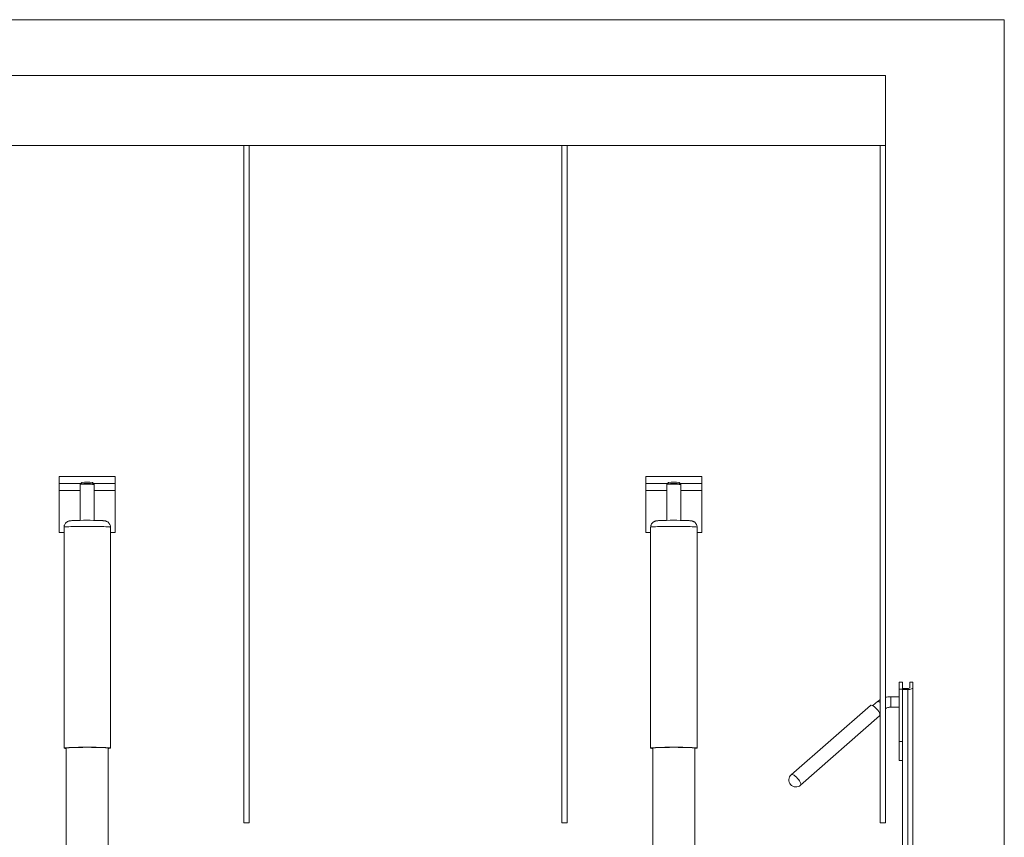
# Paper-space layout 'PDF' of a CAD drawing. Units: inches. Extents: x 0.1 to 10.8, y 0.2 to 8.4.
# Drawn here: x 2.8 to 4.1, y 2.2 to 3.4 of the extents above; entities that cross this region are included whole.
import ezdxf

# ---------------------------------------------------------------- set-up
doc = ezdxf.new("R2010")
doc.units = ezdxf.units.IN
doc.header["$MEASUREMENT"] = 0

psp = doc.layouts.new('PDF')

# ---------------------------------------------------------------- linework, layer by layer
at = {"color": 7, "linetype": 'Continuous', "lineweight": 15}
for p, q in [((1.625122, 3.361028), (4.1467375, 3.361028)), ((4.1467375, 3.361028), (4.1467375, 2.1031818)), ((3.9832759, 3.2841049), (2.0962759, 3.2841049)), ((3.9832759, 3.187951), (3.9832759, 3.2841049)), ((2.0962759, 3.187951), (3.9832759, 3.187951)), ((3.101072, 2.257028), (3.101072, 3.187951)), ((3.1082836, 2.257028), (3.1082836, 3.187951)), ((3.5385682, 2.257028), (3.5385682, 3.187951)), ((3.5457797, 2.257028), (3.5457797, 3.187951)), ((3.9760644, 2.257028), (3.9760644, 3.187951)), ((3.9832759, 2.257028), (3.9832759, 3.187951)), ((2.9243913, 2.7329895), (2.8474682, 2.7329895)), ((2.8474682, 2.7233741), (2.8474682, 2.7329895)), ((2.8772107, 2.7233741), (2.8474682, 2.7233741)), ((2.8474682, 2.7137587), (2.8474682, 2.7233741)), ((2.8763144, 2.7219755), (2.8763144, 2.6726664)), ((2.8786265, 2.7247882), (2.876672, 2.7228361)), ((2.8951874, 2.7228361), (2.893233, 2.7247882)), ((2.9243913, 2.7233741), (2.8946488, 2.7233741)), ((2.8955451, 2.6726664), (2.8955451, 2.7219755)), ((2.9243913, 2.7233741), (2.9243913, 2.7329895)), ((2.9243913, 2.7233741), (2.9243913, 2.7137587)), ((3.7308816, 2.7329895), (3.6539586, 2.7329895)), ((3.6539586, 2.7233741), (3.6539586, 2.7329895)), ((3.6837011, 2.7233741), (3.6539586, 2.7233741)), ((3.6539586, 2.7137587), (3.6539586, 2.7233741)), ((3.6828048, 2.7219755), (3.6828048, 2.6726664)), ((3.6851169, 2.7247882), (3.6831624, 2.7228361)), ((3.7016778, 2.7228361), (3.6997234, 2.7247882)), ((3.7308816, 2.7233741), (3.7011391, 2.7233741)), ((3.7020355, 2.6726664), (3.7020355, 2.7219755)), ((3.7308816, 2.7233741), (3.7308816, 2.7329895)), ((3.7308816, 2.7233741), (3.7308816, 2.7137587)), ((2.8474682, 2.7137587), (2.8474682, 2.6560664)), ((2.8763144, 2.7137587), (2.8474682, 2.7137587)), ((2.9243913, 2.7137587), (2.8955451, 2.7137587)), ((2.9243913, 2.7137587), (2.9243913, 2.6560664)), ((3.6539586, 2.7137587), (3.6539586, 2.6560664)), ((3.6828048, 2.7137587), (3.6539586, 2.7137587)), ((3.7308816, 2.7137587), (3.7020355, 2.7137587)), ((3.7308816, 2.7137587), (3.7308816, 2.6560664)), ((2.8540067, 2.6560664), (2.8474682, 2.6560664)), ((2.8540067, 2.6632783), (2.8540067, 2.3596173)), ((2.9178528, 2.3596173), (2.9178528, 2.6632783)), ((2.9243913, 2.6560664), (2.9178528, 2.6560664)), ((3.6604971, 2.6560664), (3.6539586, 2.6560664)), ((3.6604971, 2.6632783), (3.6604971, 2.3596173)), ((3.7243432, 2.3596173), (3.7243432, 2.6632783)), ((3.7308816, 2.6560664), (3.7243432, 2.6560664)), ((4.0066028, 2.4500391), (4.0023951, 2.4500391)), ((4.0023951, 2.4500391), (4.0023951, 2.4405947)), ((4.0066028, 2.4405947), (4.0023951, 2.4405947)), ((4.0023951, 2.4405947), (4.0023951, 2.3687874)), ((4.0066028, 2.4500391), (4.0066028, 2.4405947)), ((4.0066028, 2.4416221), (4.0139874, 2.4416221)), ((4.0066028, 2.4416221), (4.0066028, 2.4400239)), ((4.0066028, 2.4400239), (4.0066028, 2.0407086)), ((4.0139874, 2.4400239), (4.0066028, 2.4400239)), ((4.0139874, 2.4400239), (4.0139874, 2.0407086)), ((4.0169874, 2.4500391), (4.0210259, 2.4500391)), ((4.0169874, 2.4500391), (4.0169874, 2.4428093)), ((4.0210259, 2.4500391), (4.0210259, 2.4428093)), ((4.0210259, 2.4428093), (4.0210259, 2.0373232)), ((3.9721776, 2.4235314), (3.9658386, 2.4179737)), ((4.0023951, 2.4302585), (3.99053, 2.4302585)), ((3.99053, 2.4302585), (3.99053, 2.4158355)), ((3.9626273, 2.4183552), (3.8538417, 2.3229799)), ((3.99053, 2.4158354), (4.0023951, 2.4158354)), ((3.8665193, 2.3085196), (3.975305, 2.403895)), ((3.9753468, 2.4071285), (3.9760644, 2.4077576)), ((2.8570836, 2.3598196), (2.8570836, 2.1040038)), ((2.9147759, 2.1040038), (2.9147759, 2.3598196)), ((3.663574, 2.3598196), (3.663574, 2.1040038)), ((3.7212663, 2.1040038), (3.7212663, 2.3598196)), ((4.0066028, 2.3687874), (4.0023951, 2.3687874)), ((4.0023951, 2.3687874), (4.0023951, 2.3424255)), ((4.0066028, 2.3424255), (4.0023951, 2.3424255)), ((3.101072, 2.257028), (3.1082836, 2.257028)), ((3.5385682, 2.257028), (3.5457797, 2.257028)), ((3.9760644, 2.257028), (3.9832759, 2.257028))]:
    psp.add_line(p, q, dxfattribs=at)
at = {"color": 7, "linetype": 'Continuous', "lineweight": 15, "flags": 128}
for points in [[(2.8540067, 2.6632783), (2.8542798, 2.6634237), (2.8550944, 2.6635667), (2.8564367, 2.6637047), (2.8582835, 2.6638354), (2.8606035, 2.6639566), (2.8633567, 2.6640661), (2.8664962, 2.6641622), (2.8699682, 2.6642432), (2.8737133, 2.6643076), (2.8776674, 2.6643545), (2.8817629, 2.6643829), (2.8859297, 2.6643924), (2.8900965, 2.6643829), (2.894192, 2.6643545), (2.8981462, 2.6643076), (2.9018913, 2.6642432), (2.9053633, 2.6641622), (2.9085028, 2.6640661), (2.911256, 2.6639566), (2.9135759, 2.6638354), (2.9154228, 2.6637047), (2.9167651, 2.6635667), (2.9175797, 2.6634237), (2.9178528, 2.6632783)], [(3.6604971, 2.6632783), (3.6607702, 2.6634237), (3.6615848, 2.6635667), (3.662927, 2.6637047), (3.6647739, 2.6638354), (3.6670938, 2.6639566), (3.6698471, 2.6640661), (3.6729866, 2.6641622), (3.6764585, 2.6642432), (3.6802037, 2.6643076), (3.6841579, 2.6643545), (3.6882533, 2.6643829), (3.6924201, 2.6643924), (3.6965869, 2.6643829), (3.7006825, 2.6643545), (3.7046365, 2.6643076), (3.7083817, 2.6642432), (3.7118536, 2.6641622), (3.7149932, 2.6640661), (3.7177464, 2.6639566), (3.7200663, 2.6638354), (3.7219132, 2.6637047), (3.7232554, 2.6635667), (3.7240701, 2.6634237), (3.7243432, 2.6632783)], [(3.9721776, 2.4235314), (3.9725749, 2.4237309), (3.9734512, 2.4236953), (3.9745857, 2.4232454), (3.9758943, 2.4224145), (3.9760644, 2.4222874)], [(3.975305, 2.403895), (3.9755677, 2.4042305), (3.9757653, 2.4051641), (3.9755677, 2.4064441), (3.9749865, 2.4079962), (3.9740553, 2.4097301), (3.9728285, 2.4115451), (3.9713772, 2.4133356), (3.9697857, 2.4149977), (3.9681466, 2.4164348), (3.9665552, 2.4175632), (3.9651038, 2.4183175), (3.9638769, 2.4186538), (3.9629459, 2.4185525), (3.9626273, 2.4183552)], [(2.8540067, 2.3596173), (2.8542798, 2.3597627), (2.8550944, 2.3599056), (2.8564367, 2.3600436), (2.8582835, 2.3601743), (2.8606035, 2.3602955), (2.8633567, 2.3604051), (2.8664962, 2.3605012), (2.8699682, 2.3605821), (2.8737133, 2.3606466), (2.8776674, 2.3606934), (2.8817629, 2.3607218), (2.8859297, 2.3607314), (2.8900965, 2.3607218), (2.894192, 2.3606934), (2.8981462, 2.3606466), (2.9018913, 2.3605821), (2.9053633, 2.3605012), (2.9085028, 2.3604051), (2.911256, 2.3602955), (2.9135759, 2.3601743), (2.9154228, 2.3600436), (2.9167651, 2.3599056), (2.9175797, 2.3597627), (2.9178528, 2.3596173), (2.9175797, 2.3594719), (2.9167651, 2.3593289), (2.9154228, 2.3591909), (2.9147759, 2.3591401)], [(2.8565067, 2.3596173), (2.8567807, 2.3597571), (2.8575978, 2.3598943), (2.8589426, 2.3600264), (2.8607901, 2.3601508), (2.8631059, 2.3602653), (2.8658469, 2.3603677), (2.868962, 2.3604562), (2.8723932, 2.360529), (2.8760766, 2.3605848), (2.8799434, 2.3606227), (2.8839218, 2.3606417), (2.8879376, 2.3606417), (2.891916, 2.3606227), (2.8957829, 2.3605848), (2.8994663, 2.360529), (2.9028974, 2.3604562), (2.9060126, 2.3603677), (2.9087536, 2.3602653), (2.9110694, 2.3601508), (2.9129169, 2.3600264), (2.9142617, 2.3598943), (2.9150788, 2.3597571), (2.9153528, 2.3596173), (2.9150788, 2.3594775), (2.9147759, 2.3594149)], [(2.8570836, 2.3594149), (2.8567807, 2.3594775), (2.8565067, 2.3596173)], [(3.6604971, 2.3596173), (3.6607702, 2.3597627), (3.6615848, 2.3599056), (3.662927, 2.3600436), (3.6647739, 2.3601743), (3.6670938, 2.3602955), (3.6698471, 2.3604051), (3.6729866, 2.3605012), (3.6764585, 2.3605821), (3.6802037, 2.3606466), (3.6841579, 2.3606934), (3.6882533, 2.3607218), (3.6924201, 2.3607314), (3.6965869, 2.3607218), (3.7006825, 2.3606934), (3.7046365, 2.3606466), (3.7083817, 2.3605821), (3.7118536, 2.3605012), (3.7149932, 2.3604051), (3.7177464, 2.3602955), (3.7200663, 2.3601743), (3.7219132, 2.3600436), (3.7232554, 2.3599056), (3.7240701, 2.3597627), (3.7243432, 2.3596173), (3.7240701, 2.3594719), (3.7232554, 2.3593289), (3.7219132, 2.3591909), (3.7212663, 2.3591401)], [(3.662997, 2.3596173), (3.6632711, 2.3597571), (3.6640881, 2.3598943), (3.6654329, 2.3600264), (3.6672805, 2.3601508), (3.6695963, 2.3602653), (3.6723373, 2.3603677), (3.6754524, 2.3604562), (3.6788836, 2.360529), (3.6825669, 2.3605848), (3.6864338, 2.3606227), (3.6904122, 2.3606417), (3.694428, 2.3606417), (3.6984064, 2.3606227), (3.7022733, 2.3605848), (3.7059566, 2.360529), (3.7093879, 2.3604562), (3.7125029, 2.3603677), (3.7152439, 2.3602653), (3.7175598, 2.3601508), (3.7194073, 2.3600264), (3.7207521, 2.3598943), (3.7215692, 2.3597571), (3.7218432, 2.3596173), (3.7215692, 2.3594775), (3.7212663, 2.3594149)], [(3.663574, 2.3594149), (3.6632711, 2.3594775), (3.662997, 2.3596173)], [(3.8665193, 2.3085196), (3.866782, 2.3088552), (3.8669796, 2.3097888), (3.866782, 2.3110688), (3.8662008, 2.3126209), (3.8652697, 2.3143548), (3.8640429, 2.3161698), (3.8625915, 2.3179603), (3.861, 2.3196224), (3.859361, 2.3210594), (3.8577695, 2.3221879), (3.8563182, 2.3229422), (3.8550912, 2.3232785), (3.8541602, 2.3231772), (3.8538417, 2.3229799)]]:
    psp.add_lwpolyline(points, dxfattribs=at)
at = {"color": 7, "linetype": 'Continuous', "lineweight": 15}
for centre, radius, start, end in [((2.8829631, 2.6693889), 0.0530052, 86.7915791, 97.205955), ((2.885943, 2.623044), 0.1002223, 84.7096772, 95.3073637), ((2.8859297, 2.6463957), 0.078732, 84.6775508, 95.3224492), ((2.8881414, 2.6477572), 0.0745866, 84.3032551, 91.6992109), ((3.6894535, 2.6693885), 0.0530056, 86.791642, 97.2059041), ((3.6924333, 2.6230436), 0.1002227, 84.7096861, 95.3073547), ((3.6924202, 2.6463955), 0.0787321, 84.6775589, 95.3224411), ((3.6946318, 2.6477583), 0.0745855, 84.3032066, 91.6992473), ((2.8860779, 2.1813764), 0.4913897, 87.9222646, 92.2626805), ((3.6925683, 2.1813746), 0.4913916, 87.9222715, 92.2626735), ((2.8570615, 2.3691555), 0.0100155, 252.2412018, 270.1263474), ((3.6635518, 2.3691551), 0.0100151, 252.2408176, 270.1265725), ((3.8601805, 2.3157498), 0.0096154, 131.2419117, 311.2419117)]:
    psp.add_arc(centre, radius, start, end, dxfattribs=at)
for major_axis in [(0.0070385, 0), (0.003, 0)]:
    psp.add_ellipse((4.0139874, 2.4428093), major_axis=major_axis, ratio=0.395737987, start_param=4.71238898, end_param=6.283185307, dxfattribs=at)
for points, knots in [([(2.8766848, 2.7228336), (2.8766199, 2.7227663), (2.8764602, 2.7226004), (2.8763226, 2.7222832), (2.8763321, 2.7220555), (2.8763354, 2.7219742)], [0, 0, 0, 0, 0.305285688, 0.752182724, 1, 1, 1, 1]), ([(2.8955241, 2.7219816), (2.8955271, 2.7220642), (2.8955351, 2.722285), (2.8953918, 2.7225934), (2.8952163, 2.7228251), (2.8951096, 2.7229017), (2.895082, 2.7229216)], [0, 0, 0, 0, 0.219503252, 0.587031649, 0.893073497, 1, 1, 1, 1]), ([(3.6831752, 2.7228336), (3.6831104, 2.7227663), (3.6829506, 2.7226004), (3.682813, 2.7222832), (3.6828224, 2.7220555), (3.6828258, 2.7219742)], [0, 0, 0, 0, 0.305275122, 0.752185097, 1, 1, 1, 1]), ([(3.7020144, 2.7219816), (3.7020175, 2.7220642), (3.7020256, 2.722285), (3.7018821, 2.7225934), (3.7017067, 2.7228251), (3.7016, 2.7229017), (3.7015724, 2.7229216)], [0, 0, 0, 0, 0.219502537, 0.587052268, 0.893082746, 1, 1, 1, 1]), ([(2.866112, 2.6723669), (2.8656437, 2.6723421), (2.8644693, 2.6722799), (2.8631605, 2.6721706), (2.862081, 2.6720443), (2.8612121, 2.6718923), (2.8603852, 2.6716919), (2.8593937, 2.6713521), (2.8582342, 2.6707812), (2.8570076, 2.6699117), (2.8558334, 2.6687039), (2.854865, 2.6671825), (2.8541538, 2.6653432), (2.8540577, 2.6639948), (2.8540067, 2.6632783)], [0, 0, 0, 0, 0.10342093, 0.259356986, 0.376721549, 0.443903889, 0.498658248, 0.552217975, 0.610293306, 0.677034031, 0.74962858, 0.827312346, 0.908236138, 1, 1, 1, 1]), ([(2.9178359, 2.6632944), (2.9178018, 2.6639274), (2.9177343, 2.665179), (2.9171195, 2.6669067), (2.9162603, 2.6683801), (2.9152303, 2.6695574), (2.9141295, 2.6704521), (2.9130451, 2.6710868), (2.9120565, 2.6715036), (2.9112077, 2.6717622), (2.9104638, 2.6719277), (2.9096747, 2.6720565), (2.9086366, 2.6721774), (2.9071709, 2.6722916), (2.9056481, 2.6723821), (2.9045623, 2.672425), (2.9042479, 2.6724374)], [0, 0, 0, 0, 0.07349976, 0.145328738, 0.211140458, 0.271895474, 0.327874851, 0.3788787, 0.424845157, 0.468857052, 0.51753569, 0.579153046, 0.67359407, 0.814330454, 0.946245224, 1, 1, 1, 1]), ([(3.6726024, 2.6723669), (3.6721341, 2.6723421), (3.6709596, 2.6722799), (3.6696509, 2.6721706), (3.6685713, 2.6720443), (3.6677025, 2.6718923), (3.6668756, 2.6716919), (3.665884, 2.6713521), (3.6647245, 2.6707812), (3.6634979, 2.6699117), (3.6623238, 2.6687039), (3.6613553, 2.6671825), (3.6606442, 2.6653432), (3.6605481, 2.6639948), (3.6604971, 2.6632783)], [0, 0, 0, 0, 0.103421821, 0.259356877, 0.376722143, 0.443903347, 0.498659213, 0.552219183, 0.610294386, 0.677034605, 0.749629034, 0.827312952, 0.908236245, 1, 1, 1, 1]), ([(3.7243263, 2.6632944), (3.7242922, 2.6639274), (3.7242247, 2.665179), (3.7236099, 2.6669067), (3.7227507, 2.6683801), (3.7217207, 2.6695574), (3.7206198, 2.6704521), (3.7195355, 2.6710868), (3.7185469, 2.6715036), (3.717698, 2.6717622), (3.7169542, 2.6719277), (3.716165, 2.6720565), (3.7151271, 2.6721774), (3.7136612, 2.6722916), (3.7121384, 2.6723821), (3.7110526, 2.672425), (3.7107383, 2.6724374)], [0, 0, 0, 0, 0.07349968, 0.145328922, 0.211140466, 0.271895046, 0.327875071, 0.378878291, 0.424844653, 0.468856846, 0.517534606, 0.579152707, 0.673593207, 0.814330401, 0.946245452, 1, 1, 1, 1]), ([(3.9760644, 2.4262878), (3.975721, 2.4261007), (3.9743114, 2.4253328), (3.9730965, 2.4243071), (3.9721776, 2.4235314)], [0, 0, 0, 0, 0.243636293, 1, 1, 1, 1]), ([(3.99053, 2.4302585), (3.9898261, 2.4302412), (3.9879261, 2.4301944), (3.985476, 2.4299027), (3.9838033, 2.4294296), (3.9832759, 2.4292804)], [0, 0, 0, 0, 0.287239643, 0.775278283, 1, 1, 1, 1]), ([(3.9832759, 2.413797), (3.9835986, 2.4140064), (3.9845227, 2.4146061), (3.9863528, 2.4152762), (3.9884837, 2.4157599), (3.9898999, 2.4158122), (3.99053, 2.4158354)], [0, 0, 0, 0, 0.16156843, 0.462694608, 0.760964622, 1, 1, 1, 1])]:
    psp.add_open_spline(points, degree=3, knots=knots, dxfattribs=at)

doc.saveas('drawing.dxf')
